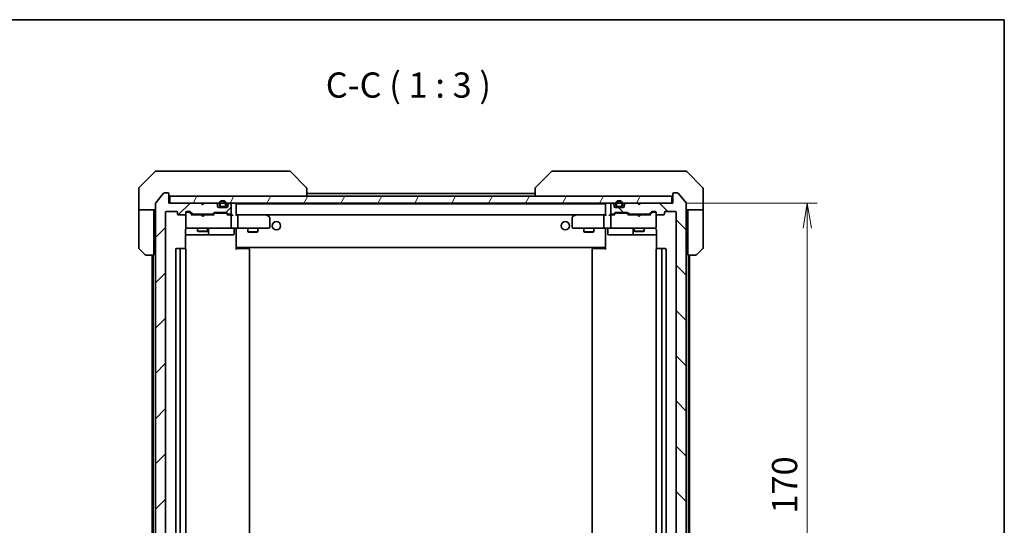
# Model space of a CAD drawing. Units: millimetres. Extents: x -1922 to 5242, y 24 to 1429.
# Drawn here: x 923 to 1216, y 717 to 867 of the extents above; entities that cross this region are included whole.
import ezdxf

# ---------------------------------------------------------------- set-up
doc = ezdxf.new("R2010")
doc.units = ezdxf.units.MM
doc.header["$LTSCALE"] = 3
doc.layers.get('Defpoints').update_dxf_attribs({"lineweight": 25})
for name, color, linetype, lineweight in [('Border (ISO)', 7, 'Continuous', 35), ('Dimension (ISO)', 7, 'Continuous', 18), ('Hatch (ISO)', 1, 'Continuous', 18), ('Symbol (ISO)', 7, 'Continuous', 18), ('Visible (ISO)', 7, 'Continuous', 35)]:
    doc.layers.add(name, color=color, linetype=linetype, lineweight=lineweight)
doc.styles.add('Note Text (TK)', font='MS PGothic.ttf')
doc.dimstyles.new('Default - Method 1b (TK)', dxfattribs={"dimscale": 3, "dimtxt": 2.5, "dimasz": 2.5, "dimexe": 1, "dimexo": 1.5, "dimgap": 1, "dimtad": 1, "dimrnd": 1e-08, "dimdsep": 46, "dimtxsty": 'Note Text (TK)', "dimblk": 'OPEN', "dimcen": 0.09, "dimdle": 5, "dimclrd": 100, "dimclre": 100, "dimclrt": 7, "dimadec": 1, "dimazin": 1, "dimtfac": 1, "dimtmove": 0, "dimatfit": 3, "dimldrblk": 'OPEN', "dimfxl": 1, "dimtolj": 1, "dimlwd": -1, "dimlwe": -1, "dimarcsym": 0})
pattern_1 = [(135.0002, (0, 0), (-6.73517, -6.73522), [])]
pattern_2 = [(60, (0, 0), (-8.24889, 4.7625), [])]
pattern_3 = [(120.0002, (0, 0), (-8.24888, -4.762525), [])]

# ---------------------------------------------------------------- blocks, each defined once
blk = doc.blocks.new('Borders tk図枠')
at = {"layer": 'Border (ISO)'}
for p, q in [((14.5, 289), (405.5, 289)), ((405.5, 289), (405.5, 8))]:
    blk.add_line(p, q, dxfattribs=at)
blk = doc.blocks.new('_Open')
at = {"color": 0, "linetype": 'ByBlock', "lineweight": -2}
for p, q in [((-1, 0.167), (0, 0)), ((-1, -0.167), (0, 0)), ((0, 0), (-1, 0))]:
    blk.add_line(p, q, dxfattribs=at)
blk = doc.blocks.new('*D11')
at = {"layer": 'Defpoints', "color": 0}
for p in [(1117.53, 812.46), (1117.53, 642.46), (1157.84, 642.46)]:
    blk.add_point(p, dxfattribs=at)
at = {"layer": 'Dimension (ISO)', "color": 100}
for p, q in [((1122.03, 812.46), (1160.84, 812.46)), ((1157.84, 804.96), (1157.84, 649.96)), ((1122.03, 642.46), (1160.84, 642.46))]:
    blk.add_line(p, q, dxfattribs=at)
at = {"layer": 'Dimension (ISO)', "color": 100, "xscale": 7.5, "yscale": 7.5, "zscale": 7.5}
for p, rotation in [((1157.84, 812.46), 90), ((1157.84, 642.46), 270)]:
    blk.add_blockref('_Open', p, dxfattribs=dict(at, rotation=rotation))
at = {"layer": 'Dimension (ISO)', "color": 7, "insert": (1151.09, 720.05), "char_height": 7.5, "attachment_point": 4, "rotation": 90, "style": 'Note Text (TK)'}
blk.add_mtext('\\A1;170', dxfattribs=at)

msp = doc.modelspace()

# ---------------------------------------------------------------- hatches: boundary and pattern name
at = {"layer": 'Hatch (ISO)'}
h = msp.add_hatch(dxfattribs=at)
h.set_pattern_fill('ANSI31', color=256, scale=76.2, style=0)
h.set_pattern_definition([(45, (0, 0), (-6.73519, 6.73519), [])])
edge = h.paths.add_edge_path()
edge.add_ellipse((967.5282, 815.1629), major_axis=(0, 0.3), ratio=1, start_angle=270, end_angle=360)
edge.add_line((967.5282, 815.4629), (966.4688, 815.4629))
edge.add_ellipse((966.4688, 815.1629), major_axis=(-0.3, 0), ratio=1, start_angle=270, end_angle=320.194429)
edge.add_line((966.2383, 815.3549), (963.8978, 812.5463))
edge.add_ellipse((964.1282, 812.3543), major_axis=(-0.1921, -0.2305), ratio=1, start_angle=270, end_angle=309.805571)
edge.add_line((963.8282, 812.3543), (963.8282, 642.5715))
edge.add_ellipse((964.1282, 642.5715), major_axis=(0, -0.3), ratio=1, start_angle=270, end_angle=309.805571)
edge.add_line((963.8978, 642.3794), (966.2383, 639.5708))
edge.add_ellipse((966.4688, 639.7629), major_axis=(0.1921, -0.2305), ratio=1, start_angle=270, end_angle=320.194429)
edge.add_line((966.4688, 639.4629), (967.5282, 639.4629))
edge.add_ellipse((967.5282, 639.7629), major_axis=(0.3, 0), ratio=1, start_angle=270, end_angle=360)
edge.add_line((967.8282, 639.7629), (967.8282, 642.4629))
edge.add_line((967.8282, 642.4629), (977.3282, 642.4629))
edge.add_line((977.3282, 642.4629), (977.8282, 642.9629))
edge.add_line((977.8282, 642.9629), (978.3282, 642.4629))
edge.add_line((978.3282, 642.4629), (981.704, 642.4629))
edge.add_ellipse((981.704, 642.7629), major_axis=(0.3, 0), ratio=1, start_angle=270, end_angle=315)
edge.add_line((981.9161, 642.5508), (982.2404, 642.875))
edge.add_ellipse((982.0282, 643.0872), major_axis=(0.2121, 0.2121), ratio=1, start_angle=270, end_angle=315)
edge.add_line((982.3282, 643.0872), (982.3282, 643.4629))
edge.add_ellipse((982.6282, 643.4629), major_axis=(0, 0.3), ratio=1, start_angle=0, end_angle=90, ccw=False)
edge.add_line((982.6282, 643.7629), (985.0282, 643.7629))
edge.add_ellipse((985.0282, 643.4629), major_axis=(0.3, 0), ratio=1, start_angle=0, end_angle=90, ccw=False)
edge.add_line((985.3282, 643.4629), (985.3282, 643.0872))
edge.add_ellipse((985.6282, 643.0872), major_axis=(0, -0.3), ratio=1, start_angle=270, end_angle=315)
edge.add_line((985.4161, 642.875), (985.7404, 642.5508))
edge.add_ellipse((985.9525, 642.7629), major_axis=(0.2121, -0.2121), ratio=1, start_angle=270, end_angle=315)
edge.add_line((985.9525, 642.4629), (986.0282, 642.4629))
edge.add_ellipse((986.0282, 642.7629), major_axis=(0.3, 0), ratio=1, start_angle=270, end_angle=360)
edge.add_line((986.3282, 642.7629), (986.3282, 645.4629))
edge.add_ellipse((986.0282, 645.4629), major_axis=(0, 0.3), ratio=1, start_angle=270, end_angle=360)
edge.add_line((986.0282, 645.7629), (985.6525, 645.7629))
edge.add_ellipse((985.6525, 645.4629), major_axis=(-0.3, 0), ratio=1, start_angle=270, end_angle=315)
edge.add_line((985.4404, 645.675), (985.1161, 645.3508))
edge.add_ellipse((984.904, 645.5629), major_axis=(-0.2121, -0.2121), ratio=1, start_angle=45, end_angle=90, ccw=False)
edge.add_line((984.904, 645.2629), (981.4025, 645.2629))
edge.add_ellipse((981.4025, 645.5629), major_axis=(-0.3, 0), ratio=1, start_angle=45, end_angle=90, ccw=False)
edge.add_line((981.1904, 645.3508), (980.8661, 645.675))
edge.add_ellipse((980.654, 645.4629), major_axis=(-0.2121, 0.2121), ratio=1, start_angle=270, end_angle=315)
edge.add_line((980.654, 645.7629), (975.0025, 645.7629))
edge.add_ellipse((975.0025, 645.4629), major_axis=(-0.3, 0), ratio=1, start_angle=270, end_angle=315)
edge.add_line((974.7904, 645.675), (974.1661, 645.0508))
edge.add_ellipse((973.954, 645.2629), major_axis=(-0.2121, -0.2121), ratio=1, start_angle=45, end_angle=90, ccw=False)
edge.add_line((973.954, 644.9629), (973.1282, 644.9629))
edge.add_ellipse((973.1282, 645.2629), major_axis=(-0.3, 0), ratio=1, start_angle=0, end_angle=90, ccw=False)
edge.add_line((972.8282, 645.2629), (972.8282, 645.6629))
edge.add_ellipse((972.5282, 645.6629), major_axis=(0, 0.3), ratio=1, start_angle=270, end_angle=360)
edge.add_line((972.5282, 645.9629), (970.6282, 645.9629))
edge.add_ellipse((970.6282, 645.6629), major_axis=(-0.3, 0), ratio=1, start_angle=270, end_angle=360)
edge.add_line((970.3282, 645.6629), (970.3282, 645.2629))
edge.add_ellipse((970.0282, 645.2629), major_axis=(0, -0.3), ratio=1, start_angle=0, end_angle=90, ccw=False)
edge.add_line((970.0282, 644.9629), (967.1282, 644.9629))
edge.add_ellipse((967.1282, 645.2629), major_axis=(-0.3, 0), ratio=1, start_angle=0, end_angle=90, ccw=False)
edge.add_line((966.8282, 645.2629), (966.8282, 809.6629))
edge.add_ellipse((967.1282, 809.6629), major_axis=(0, 0.3), ratio=1, start_angle=0, end_angle=90, ccw=False)
edge.add_line((967.1282, 809.9629), (970.0282, 809.9629))
edge.add_ellipse((970.0282, 809.6629), major_axis=(0.3, 0), ratio=1, start_angle=0, end_angle=90, ccw=False)
edge.add_line((970.3282, 809.6629), (970.3282, 809.2629))
edge.add_ellipse((970.6282, 809.2629), major_axis=(0, -0.3), ratio=1, start_angle=270, end_angle=360)
edge.add_line((970.6282, 808.9629), (972.5282, 808.9629))
edge.add_ellipse((972.5282, 809.2629), major_axis=(0.3, 0), ratio=1, start_angle=270, end_angle=360)
edge.add_line((972.8282, 809.2629), (972.8282, 809.6629))
edge.add_ellipse((973.1282, 809.6629), major_axis=(0, 0.3), ratio=1, start_angle=0, end_angle=90, ccw=False)
edge.add_line((973.1282, 809.9629), (973.954, 809.9629))
edge.add_ellipse((973.954, 809.6629), major_axis=(0.3, 0), ratio=1, start_angle=45, end_angle=90, ccw=False)
edge.add_line((974.1661, 809.875), (974.7904, 809.2508))
edge.add_ellipse((975.0025, 809.4629), major_axis=(0.2121, -0.2121), ratio=1, start_angle=270, end_angle=315)
edge.add_line((975.0025, 809.1629), (980.654, 809.1629))
edge.add_ellipse((980.654, 809.4629), major_axis=(0.3, 0), ratio=1, start_angle=270, end_angle=315)
edge.add_line((980.8661, 809.2508), (981.1904, 809.575))
edge.add_ellipse((981.4025, 809.3629), major_axis=(0.2121, 0.2121), ratio=1, start_angle=45, end_angle=90, ccw=False)
edge.add_line((981.4025, 809.6629), (984.904, 809.6629))
edge.add_ellipse((984.904, 809.3629), major_axis=(0.3, 0), ratio=1, start_angle=45, end_angle=90, ccw=False)
edge.add_line((985.1161, 809.575), (985.4404, 809.2508))
edge.add_ellipse((985.6525, 809.4629), major_axis=(0.2121, -0.2121), ratio=1, start_angle=270, end_angle=315)
edge.add_line((985.6525, 809.1629), (986.0282, 809.1629))
edge.add_ellipse((986.0282, 809.4629), major_axis=(0.3, 0), ratio=1, start_angle=270, end_angle=360)
edge.add_line((986.3282, 809.4629), (986.3282, 812.1629))
edge.add_ellipse((986.0282, 812.1629), major_axis=(0, 0.3), ratio=1, start_angle=270, end_angle=360)
edge.add_line((986.0282, 812.4629), (985.9525, 812.4629))
edge.add_ellipse((985.9525, 812.1629), major_axis=(-0.3, 0), ratio=1, start_angle=270, end_angle=315)
edge.add_line((985.7404, 812.375), (985.4161, 812.0508))
edge.add_ellipse((985.6282, 811.8386), major_axis=(-0.2121, -0.2121), ratio=1, start_angle=270, end_angle=315)
edge.add_line((985.3282, 811.8386), (985.3282, 811.4629))
edge.add_ellipse((985.0282, 811.4629), major_axis=(0, -0.3), ratio=1, start_angle=0, end_angle=90, ccw=False)
edge.add_line((985.0282, 811.1629), (982.6282, 811.1629))
edge.add_ellipse((982.6282, 811.4629), major_axis=(-0.3, 0), ratio=1, start_angle=0, end_angle=90, ccw=False)
edge.add_line((982.3282, 811.4629), (982.3282, 811.8386))
edge.add_ellipse((982.0282, 811.8386), major_axis=(0, 0.3), ratio=1, start_angle=270, end_angle=315)
edge.add_line((982.2404, 812.0508), (981.9161, 812.375))
edge.add_ellipse((981.704, 812.1629), major_axis=(-0.2121, 0.2121), ratio=1, start_angle=270, end_angle=315)
edge.add_line((981.704, 812.4629), (978.3282, 812.4629))
edge.add_line((978.3282, 812.4629), (977.8282, 811.9629))
edge.add_line((977.8282, 811.9629), (977.3282, 812.4629))
edge.add_line((977.3282, 812.4629), (967.8282, 812.4629))
edge.add_line((967.8282, 812.4629), (967.8282, 815.1629))
h = msp.add_hatch(dxfattribs=at)
h.set_pattern_fill('ANSI31', color=256, scale=76.2, angle=90.00021, style=0)
h.set_pattern_definition(pattern_1)
edge = h.paths.add_edge_path()
edge.add_ellipse((1118.1282, 815.1629), major_axis=(-0.3, 0), ratio=1, start_angle=270, end_angle=360)
edge.add_line((1117.8282, 815.1629), (1117.8282, 812.4629))
edge.add_line((1117.8282, 812.4629), (1108.3282, 812.4629))
edge.add_line((1108.3282, 812.4629), (1107.8282, 811.9629))
edge.add_line((1107.8282, 811.9629), (1107.3282, 812.4629))
edge.add_line((1107.3282, 812.4629), (1103.9525, 812.4629))
edge.add_ellipse((1103.9525, 812.1629), major_axis=(-0.3, 0), ratio=1, start_angle=270, end_angle=315)
edge.add_line((1103.7404, 812.375), (1103.4161, 812.0508))
edge.add_ellipse((1103.6282, 811.8386), major_axis=(-0.2121, -0.2121), ratio=1, start_angle=270, end_angle=315)
edge.add_line((1103.3282, 811.8386), (1103.3282, 811.4629))
edge.add_ellipse((1103.0282, 811.4629), major_axis=(0, -0.3), ratio=1, start_angle=0, end_angle=90, ccw=False)
edge.add_line((1103.0282, 811.1629), (1100.6282, 811.1629))
edge.add_ellipse((1100.6282, 811.4629), major_axis=(-0.3, 0), ratio=1, start_angle=0, end_angle=90, ccw=False)
edge.add_line((1100.3282, 811.4629), (1100.3282, 811.8386))
edge.add_ellipse((1100.0282, 811.8386), major_axis=(0, 0.3), ratio=1, start_angle=270, end_angle=315)
edge.add_line((1100.2404, 812.0508), (1099.9161, 812.375))
edge.add_ellipse((1099.704, 812.1629), major_axis=(-0.2121, 0.2121), ratio=1, start_angle=270, end_angle=315)
edge.add_line((1099.704, 812.4629), (1099.6282, 812.4629))
edge.add_ellipse((1099.6282, 812.1629), major_axis=(-0.3, 0), ratio=1, start_angle=270, end_angle=360)
edge.add_line((1099.3282, 812.1629), (1099.3282, 809.4629))
edge.add_ellipse((1099.6282, 809.4629), major_axis=(0, -0.3), ratio=1, start_angle=270, end_angle=360)
edge.add_line((1099.6282, 809.1629), (1100.004, 809.1629))
edge.add_ellipse((1100.004, 809.4629), major_axis=(0.3, 0), ratio=1, start_angle=270, end_angle=315)
edge.add_line((1100.2161, 809.2508), (1100.5404, 809.575))
edge.add_ellipse((1100.7525, 809.3629), major_axis=(0.2121, 0.2121), ratio=1, start_angle=45, end_angle=90, ccw=False)
edge.add_line((1100.7525, 809.6629), (1104.254, 809.6629))
edge.add_ellipse((1104.254, 809.3629), major_axis=(0.3, 0), ratio=1, start_angle=45, end_angle=90, ccw=False)
edge.add_line((1104.4661, 809.575), (1104.7904, 809.2508))
edge.add_ellipse((1105.0025, 809.4629), major_axis=(0.2121, -0.2121), ratio=1, start_angle=270, end_angle=315)
edge.add_line((1105.0025, 809.1629), (1110.654, 809.1629))
edge.add_ellipse((1110.654, 809.4629), major_axis=(0.3, 0), ratio=1, start_angle=270, end_angle=315)
edge.add_line((1110.8661, 809.2508), (1111.4904, 809.875))
edge.add_ellipse((1111.7025, 809.6629), major_axis=(0.2121, 0.2121), ratio=1, start_angle=45, end_angle=90, ccw=False)
edge.add_line((1111.7025, 809.9629), (1112.5282, 809.9629))
edge.add_ellipse((1112.5282, 809.6629), major_axis=(0.3, 0), ratio=1, start_angle=0, end_angle=90, ccw=False)
edge.add_line((1112.8282, 809.6629), (1112.8282, 809.2629))
edge.add_ellipse((1113.1282, 809.2629), major_axis=(0, -0.3), ratio=1, start_angle=270, end_angle=360)
edge.add_line((1113.1282, 808.9629), (1115.0282, 808.9629))
edge.add_ellipse((1115.0282, 809.2629), major_axis=(0.3, 0), ratio=1, start_angle=270, end_angle=360)
edge.add_line((1115.3282, 809.2629), (1115.3282, 809.6629))
edge.add_ellipse((1115.6282, 809.6629), major_axis=(0, 0.3), ratio=1, start_angle=0, end_angle=90, ccw=False)
edge.add_line((1115.6282, 809.9629), (1118.5282, 809.9629))
edge.add_ellipse((1118.5282, 809.6629), major_axis=(0.3, 0), ratio=1, start_angle=0, end_angle=90, ccw=False)
edge.add_line((1118.8282, 809.6629), (1118.8282, 645.2629))
edge.add_ellipse((1118.5282, 645.2629), major_axis=(0, -0.3), ratio=1, start_angle=0, end_angle=90, ccw=False)
edge.add_line((1118.5282, 644.9629), (1115.6282, 644.9629))
edge.add_ellipse((1115.6282, 645.2629), major_axis=(-0.3, 0), ratio=1, start_angle=0, end_angle=90, ccw=False)
edge.add_line((1115.3282, 645.2629), (1115.3282, 645.6629))
edge.add_ellipse((1115.0282, 645.6629), major_axis=(0, 0.3), ratio=1, start_angle=270, end_angle=360)
edge.add_line((1115.0282, 645.9629), (1113.1282, 645.9629))
edge.add_ellipse((1113.1282, 645.6629), major_axis=(-0.3, 0), ratio=1, start_angle=270, end_angle=360)
edge.add_line((1112.8282, 645.6629), (1112.8282, 645.2629))
edge.add_ellipse((1112.5282, 645.2629), major_axis=(0, -0.3), ratio=1, start_angle=0, end_angle=90, ccw=False)
edge.add_line((1112.5282, 644.9629), (1111.7025, 644.9629))
edge.add_ellipse((1111.7025, 645.2629), major_axis=(-0.3, 0), ratio=1, start_angle=45, end_angle=90, ccw=False)
edge.add_line((1111.4904, 645.0508), (1110.8661, 645.675))
edge.add_ellipse((1110.654, 645.4629), major_axis=(-0.2121, 0.2121), ratio=1, start_angle=270, end_angle=315)
edge.add_line((1110.654, 645.7629), (1105.0025, 645.7629))
edge.add_ellipse((1105.0025, 645.4629), major_axis=(-0.3, 0), ratio=1, start_angle=270, end_angle=315)
edge.add_line((1104.7904, 645.675), (1104.4661, 645.3508))
edge.add_ellipse((1104.254, 645.5629), major_axis=(-0.2121, -0.2121), ratio=1, start_angle=45, end_angle=90, ccw=False)
edge.add_line((1104.254, 645.2629), (1100.7525, 645.2629))
edge.add_ellipse((1100.7525, 645.5629), major_axis=(-0.3, 0), ratio=1, start_angle=45, end_angle=90, ccw=False)
edge.add_line((1100.5404, 645.3508), (1100.2161, 645.675))
edge.add_ellipse((1100.004, 645.4629), major_axis=(-0.2121, 0.2121), ratio=1, start_angle=270, end_angle=315)
edge.add_line((1100.004, 645.7629), (1099.6282, 645.7629))
edge.add_ellipse((1099.6282, 645.4629), major_axis=(-0.3, 0), ratio=1, start_angle=270, end_angle=360)
edge.add_line((1099.3282, 645.4629), (1099.3282, 642.7629))
edge.add_ellipse((1099.6282, 642.7629), major_axis=(0, -0.3), ratio=1, start_angle=270, end_angle=360)
edge.add_line((1099.6282, 642.4629), (1099.704, 642.4629))
edge.add_ellipse((1099.704, 642.7629), major_axis=(0.3, 0), ratio=1, start_angle=270, end_angle=315)
edge.add_line((1099.9161, 642.5508), (1100.2404, 642.875))
edge.add_ellipse((1100.0282, 643.0872), major_axis=(0.2121, 0.2121), ratio=1, start_angle=270, end_angle=315)
edge.add_line((1100.3282, 643.0872), (1100.3282, 643.4629))
edge.add_ellipse((1100.6282, 643.4629), major_axis=(0, 0.3), ratio=1, start_angle=0, end_angle=90, ccw=False)
edge.add_line((1100.6282, 643.7629), (1103.0282, 643.7629))
edge.add_ellipse((1103.0282, 643.4629), major_axis=(0.3, 0), ratio=1, start_angle=0, end_angle=90, ccw=False)
edge.add_line((1103.3282, 643.4629), (1103.3282, 643.0872))
edge.add_ellipse((1103.6282, 643.0872), major_axis=(0, -0.3), ratio=1, start_angle=270, end_angle=315)
edge.add_line((1103.4161, 642.875), (1103.7404, 642.5508))
edge.add_ellipse((1103.9525, 642.7629), major_axis=(0.2121, -0.2121), ratio=1, start_angle=270, end_angle=315)
edge.add_line((1103.9525, 642.4629), (1107.3282, 642.4629))
edge.add_line((1107.3282, 642.4629), (1107.8282, 642.9629))
edge.add_line((1107.8282, 642.9629), (1108.3282, 642.4629))
edge.add_line((1108.3282, 642.4629), (1117.8282, 642.4629))
edge.add_line((1117.8282, 642.4629), (1117.8282, 639.7629))
edge.add_ellipse((1118.1282, 639.7629), major_axis=(0, -0.3), ratio=1, start_angle=270, end_angle=360)
edge.add_line((1118.1282, 639.4629), (1119.1877, 639.4629))
edge.add_ellipse((1119.1877, 639.7629), major_axis=(0.3, 0), ratio=1, start_angle=270, end_angle=320.194429)
edge.add_line((1119.4182, 639.5708), (1121.7587, 642.3794))
edge.add_ellipse((1121.5282, 642.5715), major_axis=(0.1921, 0.2305), ratio=1, start_angle=270, end_angle=309.805571)
edge.add_line((1121.8282, 642.5715), (1121.8282, 812.3543))
edge.add_ellipse((1121.5282, 812.3543), major_axis=(0, 0.3), ratio=1, start_angle=270, end_angle=309.805571)
edge.add_line((1121.7587, 812.5463), (1119.4182, 815.3549))
edge.add_ellipse((1119.1877, 815.1629), major_axis=(-0.1921, 0.2305), ratio=1, start_angle=270, end_angle=320.194429)
edge.add_line((1119.1877, 815.4629), (1118.1282, 815.4629))
h = msp.add_hatch(dxfattribs=at)
h.set_pattern_fill('ANSI31', color=256, scale=76.2, angle=14.999978, style=0)
h.set_pattern_definition(pattern_2)
h.paths.add_polyline_path([(968.1282, 814.4629), (968.1282, 812.4629), (1117.5282, 812.4629), (1117.5282, 814.4629)])
h = msp.add_hatch(dxfattribs=at)
h.set_pattern_fill('ANSI31', color=256, scale=76.2, angle=90.00021, style=0)
h.set_pattern_definition(pattern_1)
edge = h.paths.add_edge_path()
edge.add_line((982.8282, 812.1829), (982.8282, 811.6829))
edge.add_ellipse((983.3282, 811.6829), major_axis=(0, -0.5), ratio=1, start_angle=270, end_angle=360)
edge.add_line((983.3282, 811.1829), (984.3282, 811.1829))
edge.add_ellipse((984.3282, 811.6829), major_axis=(0.5, 0), ratio=1, start_angle=270, end_angle=360)
edge.add_line((984.8282, 811.6829), (984.8282, 812.1829))
edge.add_ellipse((983.8282, 812.1829), major_axis=(0, 1), ratio=1, start_angle=270, end_angle=450)
edge = h.paths.add_edge_path(flags=0)
edge.add_line((984.6282, 812.1829), (984.6282, 811.6829))
edge.add_ellipse((984.3282, 811.6829), major_axis=(0, -0.3), ratio=1, start_angle=0, end_angle=90, ccw=False)
edge.add_line((984.3282, 811.3829), (983.3282, 811.3829))
edge.add_ellipse((983.3282, 811.6829), major_axis=(-0.3, 0), ratio=1, start_angle=0, end_angle=90, ccw=False)
edge.add_line((983.0282, 811.6829), (983.0282, 812.1829))
edge.add_ellipse((983.8282, 812.1829), major_axis=(0, 0.8), ratio=1, start_angle=270, end_angle=450, ccw=False)
h = msp.add_hatch(dxfattribs=at)
h.set_pattern_fill('ANSI31', color=256, scale=76.2, angle=75.000175, style=0)
h.set_pattern_definition(pattern_3)
edge = h.paths.add_edge_path()
edge.add_line((983.3282, 811.3829), (984.3282, 811.3829))
edge.add_ellipse((984.3282, 811.6829), major_axis=(0.3, 0), ratio=1, start_angle=270, end_angle=360)
edge.add_line((984.6282, 811.6829), (984.6282, 812.1829))
edge.add_ellipse((983.8282, 812.1829), major_axis=(0, 0.8), ratio=1, start_angle=270, end_angle=450)
edge.add_line((983.0282, 812.1829), (983.0282, 811.6829))
edge.add_ellipse((983.3282, 811.6829), major_axis=(0, -0.3), ratio=1, start_angle=270, end_angle=360)
h = msp.add_hatch(dxfattribs=at)
h.set_pattern_fill('ANSI31', color=256, scale=76.2, angle=90.00021, style=0)
h.set_pattern_definition(pattern_1)
edge = h.paths.add_edge_path()
edge.add_line((1102.8282, 811.6829), (1102.8282, 812.1829))
edge.add_ellipse((1101.8282, 812.1829), major_axis=(0, 1), ratio=1, start_angle=270, end_angle=450)
edge.add_line((1100.8282, 812.1829), (1100.8282, 811.6829))
edge.add_ellipse((1101.3282, 811.6829), major_axis=(0, -0.5), ratio=1, start_angle=270, end_angle=360)
edge.add_line((1101.3282, 811.1829), (1102.3282, 811.1829))
edge.add_ellipse((1102.3282, 811.6829), major_axis=(0.5, 0), ratio=1, start_angle=270, end_angle=360)
edge = h.paths.add_edge_path(flags=0)
edge.add_line((1101.0282, 811.6829), (1101.0282, 812.1829))
edge.add_ellipse((1101.8282, 812.1829), major_axis=(0, 0.8), ratio=1, start_angle=270, end_angle=450, ccw=False)
edge.add_line((1102.6282, 812.1829), (1102.6282, 811.6829))
edge.add_ellipse((1102.3282, 811.6829), major_axis=(0, -0.3), ratio=1, start_angle=0, end_angle=90, ccw=False)
edge.add_line((1102.3282, 811.3829), (1101.3282, 811.3829))
edge.add_ellipse((1101.3282, 811.6829), major_axis=(-0.3, 0), ratio=1, start_angle=0, end_angle=90, ccw=False)
h = msp.add_hatch(dxfattribs=at)
h.set_pattern_fill('ANSI31', color=256, scale=76.2, angle=75.000175, style=0)
h.set_pattern_definition(pattern_3)
edge = h.paths.add_edge_path()
edge.add_line((1101.3282, 811.3829), (1102.3282, 811.3829))
edge.add_ellipse((1102.3282, 811.6829), major_axis=(0.3, 0), ratio=1, start_angle=270, end_angle=360)
edge.add_line((1102.6282, 811.6829), (1102.6282, 812.1829))
edge.add_ellipse((1101.8282, 812.1829), major_axis=(0, 0.8), ratio=1, start_angle=270, end_angle=450)
edge.add_line((1101.0282, 812.1829), (1101.0282, 811.6829))
edge.add_ellipse((1101.3282, 811.6829), major_axis=(0, -0.3), ratio=1, start_angle=270, end_angle=360)
h = msp.add_hatch(dxfattribs=at)
h.set_pattern_fill('ANSI31', color=256, scale=76.2, angle=14.999978, style=0)
h.set_pattern_definition(pattern_2)
h.paths.add_polyline_path([(984.2782, 811.1629), (984.2782, 811.1829), (983.3782, 811.1829), (983.3782, 811.1629)])
h = msp.add_hatch(dxfattribs=at)
h.set_pattern_fill('ANSI31', color=256, scale=76.2, angle=14.999978, style=0)
h.set_pattern_definition(pattern_2)
h.paths.add_polyline_path([(1101.3782, 811.1829), (1101.3782, 811.1629), (1102.2782, 811.1629), (1102.2782, 811.1829)])

# ---------------------------------------------------------------- linework, layer by layer
at = {"layer": 'Visible (ISO)'}
for p, q in [((963.6818, 821.8164), (958.9747, 817.1093)), ((964.0353, 821.9629), (966.8282, 821.9629)), ((968.1653, 821.9629), (966.8282, 821.9629)), ((969.6334, 821.9629), (968.1653, 821.9629)), ((1002.6455, 821.9629), (969.6334, 821.9629)), ((1003.6211, 821.9629), (1002.6455, 821.9629)), ((1003.9747, 821.8164), (1008.6818, 817.1093)), ((1081.6818, 821.8164), (1076.9747, 817.1093)), ((1083.011, 821.9629), (1082.0353, 821.9629)), ((1116.0231, 821.9629), (1083.011, 821.9629)), ((1117.4911, 821.9629), (1116.0231, 821.9629)), ((1118.8282, 821.9629), (1117.4911, 821.9629)), ((1118.8282, 821.9629), (1121.6211, 821.9629)), ((1126.6818, 817.1093), (1121.9747, 821.8164)), ((958.8282, 814.4629), (958.8282, 816.7558)), ((966.2383, 815.3549), (963.8978, 812.5463)), ((967.5282, 815.4629), (966.4688, 815.4629)), ((967.8282, 812.4629), (967.8282, 815.1629)), ((1008.8282, 816.7557), (1008.8282, 816.7558)), ((1008.8282, 814.4629), (1008.8282, 816.7557)), ((1076.8282, 815.2629), (1008.8282, 815.2629)), ((1076.8282, 816.7558), (1076.8282, 816.7557)), ((1076.8282, 816.7557), (1076.8282, 814.4629)), ((1117.8282, 815.1629), (1117.8282, 812.4629)), ((1119.1877, 815.4629), (1118.1282, 815.4629)), ((1121.7587, 812.5463), (1119.4182, 815.3549)), ((1126.8282, 814.4629), (1126.8282, 816.7558)), ((958.8282, 810.4629), (958.8282, 814.4629)), ((963.8282, 812.3543), (963.8282, 642.5715)), ((977.3282, 812.4629), (967.8282, 812.4629)), ((968.1282, 814.4629), (968.1282, 812.4629)), ((1117.5282, 814.4629), (968.1282, 814.4629)), ((968.1282, 812.4629), (1117.5282, 812.4629)), ((977.8282, 811.9629), (977.3282, 812.4629)), ((977.502, 812.375), (977.4142, 812.4629)), ((977.502, 812.375), (977.8712, 812.0059)), ((978.3282, 812.4629), (977.8282, 811.9629)), ((981.704, 812.4629), (978.3282, 812.4629)), ((982.2404, 812.0508), (981.9161, 812.375)), ((982.8282, 812.1829), (982.8282, 811.6829)), ((983.0282, 811.6829), (983.0282, 812.1829)), ((983.0282, 812.1829), (983.0282, 811.6829)), ((984.6282, 812.1829), (984.6282, 811.6829)), ((984.6282, 811.6829), (984.6282, 812.1829)), ((984.8282, 811.6829), (984.8282, 812.1829)), ((985.7404, 812.375), (985.4161, 812.0508)), ((986.0282, 812.4629), (985.9525, 812.4629)), ((986.3282, 809.4629), (986.3282, 812.1629)), ((987.8282, 812.1629), (987.8282, 812.2629)), ((1097.8282, 812.2629), (987.8282, 812.2629)), ((987.8282, 808.875), (987.8282, 812.1629)), ((1097.8282, 812.2629), (1097.8282, 812.1629)), ((1097.8282, 812.1629), (1097.8282, 808.875)), ((1099.3282, 812.1629), (1099.3282, 809.4629)), ((1099.704, 812.4629), (1099.6282, 812.4629)), ((1100.2404, 812.0508), (1099.9161, 812.375)), ((1100.8282, 812.1829), (1100.8282, 811.6829)), ((1101.0282, 811.6829), (1101.0282, 812.1829)), ((1101.0282, 812.1829), (1101.0282, 811.6829)), ((1102.6282, 812.1829), (1102.6282, 811.6829)), ((1102.6282, 811.6829), (1102.6282, 812.1829)), ((1102.8282, 811.6829), (1102.8282, 812.1829)), ((1103.7404, 812.375), (1103.4161, 812.0508)), ((1107.3282, 812.4629), (1103.9525, 812.4629)), ((1107.8282, 811.9629), (1107.3282, 812.4629)), ((1108.3282, 812.4629), (1107.8282, 811.9629)), ((1117.8282, 812.4629), (1108.3282, 812.4629)), ((1117.5282, 812.4629), (1117.5282, 814.4629)), ((1121.8282, 642.5715), (1121.8282, 812.3543)), ((1126.8282, 810.4629), (1126.8282, 814.4629)), ((963.8282, 810.4629), (958.8282, 810.4629)), ((958.8282, 810.4629), (958.8282, 809.4629)), ((958.8282, 809.4629), (958.8282, 799.17)), ((963.3282, 809.4629), (963.3282, 810.4629)), ((963.3282, 796.9629), (963.3282, 809.4629)), ((966.8282, 645.2629), (966.8282, 809.6629)), ((967.1282, 809.9629), (970.0282, 809.9629)), ((970.3282, 809.6629), (970.3282, 809.2629)), ((972.8282, 809.2629), (972.8282, 809.6629)), ((972.8282, 809.2629), (972.8282, 805.2629)), ((973.1282, 809.9629), (973.954, 809.9629)), ((973.6174, 809.7629), (973.1282, 809.7629)), ((973.7539, 809.7629), (973.6174, 809.7629)), ((973.9661, 809.675), (974.6782, 808.9629)), ((974.1661, 809.875), (974.7904, 809.2508)), ((975.0025, 809.1629), (980.654, 809.1629)), ((976.3282, 809.1629), (976.3282, 808.9629)), ((979.3282, 809.1629), (979.3282, 808.9629)), ((980.8661, 809.2508), (981.1904, 809.575)), ((980.9782, 808.9629), (981.3904, 809.375)), ((981.4025, 809.6629), (984.904, 809.6629)), ((981.746, 809.4629), (981.6025, 809.4629)), ((984.5605, 809.4629), (981.746, 809.4629)), ((982.3282, 811.4629), (982.3282, 811.8386)), ((985.0282, 811.1629), (982.6282, 811.1629)), ((984.3282, 811.3829), (983.3282, 811.3829)), ((983.3282, 811.3829), (984.3282, 811.3829)), ((983.3282, 811.1829), (984.3282, 811.1829)), ((984.2782, 811.1829), (983.3782, 811.1829)), ((983.3782, 811.1829), (983.3782, 811.1629)), ((983.3782, 811.1629), (984.2782, 811.1629)), ((984.2782, 811.1629), (984.2782, 811.1829)), ((984.7039, 809.4629), (984.5605, 809.4629)), ((984.9161, 809.375), (985.3282, 808.9629)), ((985.1161, 809.575), (985.4404, 809.2508)), ((985.3282, 811.8386), (985.3282, 811.4629)), ((985.6525, 809.1629), (986.0282, 809.1629)), ((1099.6282, 809.1629), (1100.004, 809.1629)), ((1100.2161, 809.2508), (1100.5404, 809.575)), ((1100.3282, 811.4629), (1100.3282, 811.8386)), ((1100.3282, 808.9629), (1100.7404, 809.375)), ((1103.0282, 811.1629), (1100.6282, 811.1629)), ((1100.7525, 809.6629), (1104.254, 809.6629)), ((1101.096, 809.4629), (1100.9525, 809.4629)), ((1103.9105, 809.4629), (1101.096, 809.4629)), ((1102.3282, 811.3829), (1101.3282, 811.3829)), ((1101.3282, 811.3829), (1102.3282, 811.3829)), ((1101.3282, 811.1829), (1102.3282, 811.1829)), ((1101.3782, 811.1829), (1101.3782, 811.1629)), ((1102.2782, 811.1829), (1101.3782, 811.1829)), ((1101.3782, 811.1629), (1102.2782, 811.1629)), ((1102.2782, 811.1629), (1102.2782, 811.1829)), ((1103.3282, 811.8386), (1103.3282, 811.4629)), ((1104.0539, 809.4629), (1103.9105, 809.4629)), ((1104.2661, 809.375), (1104.6782, 808.9629)), ((1104.4661, 809.575), (1104.7904, 809.2508)), ((1105.0025, 809.1629), (1110.654, 809.1629)), ((1106.3282, 809.1629), (1106.3282, 808.9629)), ((1109.3282, 809.1629), (1109.3282, 808.9629)), ((1110.8661, 809.2508), (1111.4904, 809.875)), ((1110.9782, 808.9629), (1111.6904, 809.675)), ((1111.7025, 809.9629), (1112.5282, 809.9629)), ((1112.039, 809.7629), (1111.9025, 809.7629)), ((1112.5282, 809.7629), (1112.039, 809.7629)), ((1112.8282, 809.6629), (1112.8282, 809.2629)), ((1112.8282, 805.2629), (1112.8282, 809.2629)), ((1115.3282, 809.2629), (1115.3282, 809.6629)), ((1115.6282, 809.9629), (1118.5282, 809.9629)), ((1118.8282, 809.6629), (1118.8282, 645.2629)), ((1126.8282, 810.4629), (1121.8282, 810.4629)), ((1122.3282, 810.4629), (1122.3282, 809.4629)), ((1122.3282, 796.9629), (1122.3282, 809.4629)), ((1126.8282, 809.4629), (1126.8282, 810.4629)), ((1126.8282, 809.4629), (1126.8282, 799.17)), ((970.6282, 808.9629), (972.5282, 808.9629)), ((977.4142, 808.9629), (974.5021, 808.9629)), ((977.4742, 808.9029), (977.4142, 808.9629)), ((977.9142, 808.4629), (977.4742, 808.9029)), ((977.9142, 808.4629), (978.3542, 808.9029)), ((978.4142, 808.9629), (978.3542, 808.9029)), ((981.1543, 808.9629), (978.4142, 808.9629)), ((986.0282, 808.9629), (985.1521, 808.9629)), ((986.404, 808.9629), (986.0282, 808.9629)), ((986.3282, 805.2629), (986.3282, 808.6629)), ((988.204, 808.9629), (987.8282, 808.9629)), ((996.7949, 808.9629), (988.204, 808.9629)), ((988.204, 808.9629), (1097.4525, 808.9629)), ((988.3282, 808.6629), (988.3282, 805.2629)), ((996.7648, 808.6629), (996.9205, 808.8185)), ((996.9749, 808.9029), (996.8949, 808.9629)), ((997.7082, 808.3529), (996.9749, 808.9029)), ((997.8282, 805.2629), (997.8282, 808.1129)), ((1087.8282, 808.1129), (1087.8282, 805.2629)), ((1088.6816, 808.9029), (1087.9482, 808.3529)), ((1088.7616, 808.9629), (1088.6816, 808.9029)), ((1088.8916, 808.6629), (1088.736, 808.8185)), ((1097.4525, 808.9629), (1088.8616, 808.9629)), ((1097.3282, 808.6629), (1097.3282, 805.2629)), ((1097.8282, 808.9629), (1097.4525, 808.9629)), ((1099.6282, 808.9629), (1099.2525, 808.9629)), ((1099.3282, 808.6629), (1099.3282, 805.2629)), ((1100.5043, 808.9629), (1099.6282, 808.9629)), ((1107.3282, 808.9629), (1104.5021, 808.9629)), ((1107.3882, 808.9029), (1107.3282, 808.9629)), ((1107.8282, 808.4629), (1107.3882, 808.9029)), ((1107.8282, 808.4629), (1108.2682, 808.9029)), ((1108.3282, 808.9629), (1108.2682, 808.9029)), ((1111.1543, 808.9629), (1108.3282, 808.9629)), ((1113.1282, 808.9629), (1115.0282, 808.9629)), ((972.7384, 798.877), (972.7384, 804.4629)), ((972.8282, 805.2629), (972.8282, 805.2396)), ((973.1282, 804.9629), (974.0137, 804.9629)), ((974.0137, 804.9629), (985.21, 804.9629)), ((976.3282, 804.9629), (976.3282, 804.1129)), ((976.3282, 804.1129), (979.3282, 804.1129)), ((976.635, 803.9595), (976.3282, 804.1129)), ((979.0215, 803.9595), (976.635, 803.9595)), ((979.0215, 803.9595), (979.3282, 804.1129)), ((979.3282, 804.9629), (979.3282, 804.1129)), ((979.6228, 803.2629), (979.6228, 804.6629)), ((985.21, 804.9629), (986.0282, 804.9629)), ((988.204, 804.9629), (986.0282, 804.9629)), ((987.2269, 804.6629), (987.2269, 803.2629)), ((987.8282, 804.9551), (987.8282, 804.7378)), ((987.8282, 799.5629), (987.8282, 804.7378)), ((988.204, 804.9629), (996.7648, 804.9629)), ((991.3282, 804.9629), (991.3282, 803.9129)), ((991.3282, 803.9129), (994.3282, 803.9129)), ((991.635, 803.7595), (991.3282, 803.9129)), ((994.0215, 803.7595), (991.635, 803.7595)), ((994.0215, 803.7595), (994.3282, 803.9129)), ((994.3282, 804.9629), (994.3282, 803.9129)), ((996.7648, 804.9629), (997.5282, 804.9629)), ((1088.1282, 804.9629), (1088.8916, 804.9629)), ((1088.8916, 804.9629), (1097.4525, 804.9629)), ((1091.3282, 804.9629), (1091.3282, 803.9129)), ((1091.3282, 803.9129), (1094.3282, 803.9129)), ((1091.635, 803.7595), (1091.3282, 803.9129)), ((1094.0215, 803.7595), (1091.635, 803.7595)), ((1094.0215, 803.7595), (1094.3282, 803.9129)), ((1094.3282, 804.9629), (1094.3282, 803.9129)), ((1099.6282, 804.9629), (1097.4525, 804.9629)), ((1097.8282, 804.7378), (1097.8282, 804.9551)), ((1097.8282, 804.7378), (1097.8282, 799.5629)), ((1098.4296, 804.6629), (1098.4296, 803.2629)), ((1099.6282, 804.9629), (1100.4465, 804.9629)), ((1100.4465, 804.9629), (1111.6428, 804.9629)), ((1106.0337, 804.6629), (1106.0337, 803.2629)), ((1106.3282, 804.9629), (1106.3282, 804.1129)), ((1106.3282, 804.1129), (1109.3282, 804.1129)), ((1106.635, 803.9595), (1106.3282, 804.1129)), ((1109.0215, 803.9595), (1106.635, 803.9595)), ((1109.0215, 803.9595), (1109.3282, 804.1129)), ((1109.3282, 804.9629), (1109.3282, 804.1129)), ((1111.6428, 804.9629), (1112.5282, 804.9629)), ((1112.8282, 805.2396), (1112.8282, 805.2629)), ((1112.9181, 804.4629), (1112.9181, 798.877)), ((972.7384, 802.9629), (979.1512, 802.9629)), ((979.1512, 802.9629), (979.3228, 802.9629)), ((979.3228, 802.9629), (982.9973, 802.9629)), ((982.9973, 802.9629), (986.9269, 802.9629)), ((1098.7296, 802.9629), (1102.6592, 802.9629)), ((1102.6592, 802.9629), (1106.3337, 802.9629)), ((1106.3337, 802.9629), (1106.5053, 802.9629)), ((1106.5053, 802.9629), (1112.9181, 802.9629)), ((960.6818, 797.1093), (958.9747, 798.8164)), ((969.8282, 798.6629), (969.8282, 656.2629)), ((971.4282, 798.9629), (970.1282, 798.9629)), ((971.1282, 798.6629), (971.1282, 656.2629)), ((971.6211, 798.9629), (971.4282, 798.9629)), ((971.6211, 798.9629), (971.7626, 798.9629)), ((972.4697, 798.9629), (971.7626, 798.9629)), ((972.4697, 798.9629), (972.5282, 798.9629)), ((972.8282, 656.2629), (972.8282, 798.6629)), ((987.8282, 799.3488), (987.8282, 799.5629)), ((987.8282, 799.3488), (987.8282, 798.6629)), ((987.8282, 799.2629), (1097.8282, 799.2629)), ((987.8282, 798.9629), (988.2425, 798.9629)), ((988.0782, 799.2629), (988.0782, 798.9629)), ((990.6211, 798.9629), (988.2425, 798.9629)), ((990.6211, 798.9629), (990.7626, 798.9629)), ((991.4697, 798.9629), (990.7626, 798.9629)), ((991.4697, 798.9629), (991.5282, 798.9629)), ((991.8282, 656.2629), (991.8282, 798.6629)), ((1093.8282, 798.6629), (1093.8282, 656.2629)), ((1094.1282, 798.9629), (1094.1868, 798.9629)), ((1094.8939, 798.9629), (1094.1868, 798.9629)), ((1094.8939, 798.9629), (1095.0353, 798.9629)), ((1097.414, 798.9629), (1095.0353, 798.9629)), ((1097.414, 798.9629), (1097.8282, 798.9629)), ((1097.5782, 798.9629), (1097.5782, 799.2629)), ((1097.8282, 799.5629), (1097.8282, 799.3488)), ((1097.8282, 798.6629), (1097.8282, 799.3488)), ((1112.8282, 798.6629), (1112.8282, 656.2629)), ((1113.1282, 798.9629), (1113.1868, 798.9629)), ((1113.8939, 798.9629), (1113.1868, 798.9629)), ((1113.8939, 798.9629), (1114.0353, 798.9629)), ((1114.2282, 798.9629), (1114.0353, 798.9629)), ((1115.5282, 798.9629), (1114.2282, 798.9629)), ((1114.5282, 656.2629), (1114.5282, 798.6629)), ((1115.8282, 656.2629), (1115.8282, 798.6629)), ((1126.6818, 798.8164), (1124.9747, 797.1093)), ((963.3282, 796.9629), (961.0353, 796.9629)), ((962.8282, 796.9629), (962.8282, 657.9629)), ((963.1282, 796.9629), (963.1282, 657.9629)), ((1124.6211, 796.9629), (1122.3282, 796.9629)), ((1122.5282, 657.9629), (1122.5282, 796.9629)), ((1122.8282, 657.9629), (1122.8282, 796.9629))]:
    msp.add_line(p, q, dxfattribs=at)
for centre in [(999.8282, 805.7129), (1085.8282, 805.7129)]:
    msp.add_circle(centre, 1.25, dxfattribs=at)
for centre, radius, start, end in [((964.0353, 821.4629), 0.5, 90, 135), ((1003.6211, 821.4629), 0.5, 45, 90), ((1082.0353, 821.4629), 0.5, 90, 135), ((1121.6211, 821.4629), 0.5, 45, 90), ((959.3282, 816.7558), 0.5, 135, 180), ((966.4688, 815.1629), 0.3, 90, 140.194429), ((967.5282, 815.1629), 0.3, 0, 90), ((1008.3282, 816.7558), 0.5, 0, 45), ((1077.3282, 816.7558), 0.5, 135, 180), ((1118.1282, 815.1629), 0.3, 90, 180), ((1119.1877, 815.1629), 0.3, 39.805571, 90), ((1126.3282, 816.7558), 0.5, 0, 45), ((964.1282, 812.3543), 0.3, 140.194429, 180), ((968.1282, 814.7629), 0.3, 180, 270), ((977.7142, 812.1629), 0.3, 135, 146.686674), ((981.704, 812.1629), 0.3, 45, 90), ((982.0282, 811.8386), 0.3, 0, 45), ((983.8282, 812.1829), 1, 0, 180), ((983.8282, 812.1829), 0.8, 0, 180), ((983.8282, 812.1829), 0.8, 0, 180), ((985.6282, 811.8386), 0.3, 135, 180), ((985.9525, 812.1629), 0.3, 90, 135), ((986.0282, 812.1629), 0.3, 0, 90), ((987.5282, 812.1629), 0.3, 0, 90), ((1098.1282, 812.1629), 0.3, 90, 180), ((1099.6282, 812.1629), 0.3, 90, 180), ((1099.704, 812.1629), 0.3, 45, 90), ((1100.0282, 811.8386), 0.3, 0, 45), ((1101.8282, 812.1829), 1, 0, 180), ((1101.8282, 812.1829), 0.8, 0, 180), ((1101.8282, 812.1829), 0.8, 0, 180), ((1103.6282, 811.8386), 0.3, 135, 180), ((1103.9525, 812.1629), 0.3, 90, 135), ((1117.5282, 814.7629), 0.3, 270, 0), ((1121.5282, 812.3543), 0.3, 0, 39.805571), ((967.1282, 809.6629), 0.3, 90, 180), ((970.0282, 809.6629), 0.3, 0, 90), ((970.6282, 809.2629), 0.3, 180, 270), ((972.5282, 809.2629), 0.3, 270, 0), ((973.1282, 809.6629), 0.3, 90, 180), ((973.1282, 809.4629), 0.3, 90, 180), ((973.954, 809.6629), 0.3, 45, 90), ((975.0025, 809.4629), 0.3, 225, 270), ((980.654, 809.4629), 0.3, 270, 315), ((981.4025, 809.3629), 0.3, 90, 135), ((982.6282, 811.4629), 0.3, 180, 270), ((983.3282, 811.6829), 0.5, 180, 270), ((983.3282, 811.6829), 0.3, 180, 270), ((983.3282, 811.6829), 0.3, 180, 270), ((984.3282, 811.6829), 0.3, 270, 0), ((984.3282, 811.6829), 0.5, 270, 0), ((984.3282, 811.6829), 0.3, 270, 0), ((984.904, 809.3629), 0.3, 45, 90), ((985.0282, 811.4629), 0.3, 270, 0), ((985.6525, 809.4629), 0.3, 225, 270), ((986.0282, 809.4629), 0.3, 270, 0), ((1099.6282, 809.4629), 0.3, 180, 270), ((1100.004, 809.4629), 0.3, 270, 315), ((1100.6282, 811.4629), 0.3, 180, 270), ((1100.7525, 809.3629), 0.3, 90, 135), ((1101.3282, 811.6829), 0.5, 180, 270), ((1101.3282, 811.6829), 0.3, 180, 270), ((1101.3282, 811.6829), 0.3, 180, 270), ((1102.3282, 811.6829), 0.3, 270, 0), ((1102.3282, 811.6829), 0.5, 270, 0), ((1102.3282, 811.6829), 0.3, 270, 0), ((1103.0282, 811.4629), 0.3, 270, 0), ((1104.254, 809.3629), 0.3, 45, 90), ((1105.0025, 809.4629), 0.3, 225, 270), ((1110.654, 809.4629), 0.3, 270, 315), ((1111.7025, 809.6629), 0.3, 90, 135), ((1112.5282, 809.6629), 0.3, 0, 90), ((1112.5282, 809.4629), 0.3, 0, 90), ((1113.1282, 809.2629), 0.3, 180, 270), ((1115.0282, 809.2629), 0.3, 270, 0), ((1115.6282, 809.6629), 0.3, 90, 180), ((1118.5282, 809.6629), 0.3, 0, 90), ((986.0282, 808.6629), 0.3, 66.562016, 90), ((986.0282, 808.6629), 0.3, 0, 31.244455), ((996.7949, 808.6629), 0.3, 66.562004, 90), ((996.7949, 808.6629), 0.3, 53.130102, 66.562021), ((997.5282, 808.1129), 0.3, 0, 53.130102), ((1088.1282, 808.1129), 0.3, 126.869898, 180), ((1088.8616, 808.6629), 0.3, 113.437984, 126.869898), ((1088.8616, 808.6629), 0.3, 90, 113.437984), ((1099.6282, 808.6629), 0.3, 148.755545, 180), ((1099.6282, 808.6629), 0.3, 90, 113.437996), ((973.1282, 805.2629), 0.3, 180, 270), ((973.1282, 805.2375), 0.3, 180, 284.477512), ((973.3282, 804.4629), 0.5, 90, 104.477512), ((979.3228, 803.2629), 0.3, 270, 0), ((979.9228, 804.6629), 0.3, 90, 180), ((986.0282, 805.2629), 0.3, 270, 0), ((986.9269, 803.2629), 0.3, 270, 0), ((987.5269, 804.6629), 0.3, 90, 180), ((997.5282, 805.2629), 0.3, 270, 0), ((1088.1282, 805.2629), 0.3, 180, 270), ((1098.1296, 804.6629), 0.3, 0, 90), ((1098.7296, 803.2629), 0.3, 180, 270), ((1099.6282, 805.2629), 0.3, 180, 270), ((1105.7337, 804.6629), 0.3, 0, 90), ((1106.3337, 803.2629), 0.3, 180, 270), ((1112.3282, 804.4629), 0.5, 75.522488, 90), ((1112.5282, 805.2375), 0.3, 255.522488, 0), ((1112.5282, 805.2629), 0.3, 270, 0), ((959.3282, 799.17), 0.5, 180, 225), ((970.1282, 798.6629), 0.3, 90, 180), ((971.4282, 798.6629), 0.3, 90, 180), ((972.5282, 798.6629), 0.3, 0, 90), ((991.5282, 798.6629), 0.3, 0, 90), ((1094.1282, 798.6629), 0.3, 90, 180), ((1113.1282, 798.6629), 0.3, 90, 180), ((1114.2282, 798.6629), 0.3, 0, 90), ((1115.5282, 798.6629), 0.3, 0, 90), ((1126.3282, 799.17), 0.5, 315, 0), ((961.0353, 797.4629), 0.5, 225, 270), ((1124.6211, 797.4629), 0.5, 270, 315)]:
    msp.add_arc(centre, radius, start, end, dxfattribs=at)
for centre, major_axis, ratio, start_param, end_param in [((973.7539, 809.4629), (0.3, 0), 0.99985076, 0.78532354, 1.57079633), ((981.6025, 809.1629), (-0.3, 0), 0.99985076, 4.71238898, 5.49786177), ((984.7039, 809.1629), (0.3, 0), 0.99985076, 0.78532354, 1.57079633), ((1100.9525, 809.1629), (-0.3, 0), 0.99985076, 4.71238898, 5.49786177), ((1104.0539, 809.1629), (0.3, 0), 0.99985076, 0.78532354, 1.57079633), ((1111.9025, 809.4629), (-0.3, 0), 0.99985076, 4.71238898, 5.49786177), ((974.399, 808.6629), (-0.1246, -0.2958), 0.40041045, 3.30861727, 3.95211838), ((981.2575, 808.6629), (0.1246, -0.2958), 0.40041045, 2.33106693, 2.97456804), ((985.049, 808.6629), (-0.1246, -0.2958), 0.40041045, 3.30861727, 3.95211838), ((985.996, 808.6629), (0.6487, 0.2044), 0.33843751, 1.23011504, 1.46454615), ((986.0282, 808.6854), (0.2515, 0.483), 0.33843751, 4.88684285, 5.16156968), ((986.404, 808.6629), (0.4243, 0), 0.70710678, 0.78539816, 1.57079633), ((986.704, 808.6629), (0.2772, -0.2772), 0.41421356, 1.17809725, 1.96349541), ((987.5282, 808.6629), (-0.2772, -0.2772), 0.41421356, 1.96349541, 2.74889357), ((988.204, 808.6629), (0, 0.3), 0.41421356, 4.71238898, 6.28318531), ((996.7648, 808.6854), (-0.2411, 0.4823), 0.37002441, 4.52944541, 4.80417225), ((1088.8916, 808.6854), (0.2411, 0.4823), 0.37002441, 1.47901306, 1.75373989), ((1097.4525, 808.6629), (0, -0.3), 0.41421356, 3.14159265, 4.71238898), ((1098.1282, 808.6629), (0.2772, -0.2772), 0.41421356, 3.53429174, 4.3196899), ((1098.9525, 808.6629), (-0.2772, -0.2772), 0.41421356, 4.3196899, 5.10508806), ((1099.2525, 808.6629), (-0.4243, 0), 0.70710678, 4.71238898, 5.49778714), ((1099.6282, 808.6854), (-0.2515, 0.483), 0.33843751, 1.12161563, 1.39634246), ((1099.6605, 808.6629), (-0.6487, 0.2044), 0.33843751, 4.81863915, 5.05307036), ((1100.6075, 808.6629), (0.1246, -0.2958), 0.40041045, 2.33106693, 2.97456804), ((1104.399, 808.6629), (-0.1246, -0.2958), 0.40041045, 3.30861727, 3.95211838), ((1111.2575, 808.6629), (0.1246, -0.2958), 0.40041045, 2.33106693, 2.97456804), ((988.204, 805.2629), (0, 0.3), 0.41421356, 3.14159265, 4.71238898), ((1097.4525, 805.2629), (0, -0.3), 0.41421356, 4.71238898, 6.28318531)]:
    msp.add_ellipse(centre, major_axis=major_axis, ratio=ratio, start_param=start_param, end_param=end_param, dxfattribs=at)
for points, knots in [([(986.1476, 808.9381), (986.1531, 808.9357), (986.1586, 808.9332), (986.1925, 808.9159), (986.2188, 808.8966), (986.2561, 808.8594), (986.2725, 808.8386), (986.2847, 808.8185)], [0.3810312192, 0.3810312192, 0.3810312192, 0.3810312192, 0.382741903, 0.382741903, 0.3917616542, 0.3917616542, 0.3985536381, 0.3985536381, 0.3985536381, 0.3985536381]), ([(996.9142, 808.9381), (996.9153, 808.9354), (996.9163, 808.9325), (996.9213, 808.9158), (996.9241, 808.8943), (996.9242, 808.8573), (996.9229, 808.8377), (996.9205, 808.8185)], [0.250886766, 0.250886766, 0.250886766, 0.250886766, 0.2528779694, 0.2528779694, 0.2619584182, 0.2619584182, 0.268388032, 0.268388032, 0.268388032, 0.268388032]), ([(1088.7422, 808.9381), (1088.7413, 808.9357), (1088.7404, 808.9332), (1088.7351, 808.9159), (1088.7326, 808.8966), (1088.7322, 808.8594), (1088.7334, 808.8386), (1088.736, 808.8185)], [0.3810312192, 0.3810312192, 0.3810312192, 0.3810312192, 0.382741903, 0.382741903, 0.3917616542, 0.3917616542, 0.3985536381, 0.3985536381, 0.3985536381, 0.3985536381]), ([(1099.5089, 808.9381), (1099.5027, 808.9354), (1099.4966, 808.9325), (1099.4641, 808.9158), (1099.4349, 808.8943), (1099.3988, 808.8573), (1099.3834, 808.8377), (1099.3718, 808.8185)], [0.250886766, 0.250886766, 0.250886766, 0.250886766, 0.2528779694, 0.2528779694, 0.2619584182, 0.2619584182, 0.268388032, 0.268388032, 0.268388032, 0.268388032]), ([(972.8282, 804.7378), (972.8079, 804.7093), (972.7907, 804.6785), (972.7536, 804.5938), (972.7384, 804.5231), (972.7384, 804.4629)], [0.1237212871, 0.1237212871, 0.1237212871, 0.1237212871, 0.1333697264, 0.1333697264, 0.1514440253, 0.1514440253, 0.1514440253, 0.1514440253]), ([(972.8282, 804.7378), (972.8478, 804.7654), (972.8703, 804.7908), (972.9399, 804.8572), (973.0059, 804.8994), (973.0796, 804.9288), (973.0934, 804.9337), (973.1077, 804.9381)], [-0.1237212871, -0.1237212871, -0.1237212871, -0.1237212871, -0.1144259318, -0.1144259318, -0.0948543073, -0.0948543073, -0.0906267725, -0.0906267725, -0.0906267725, -0.0906267725]), ([(988.9908, 804.9629), (988.9214, 804.9629), (988.8496, 804.9604), (988.7012, 804.9534), (988.6246, 804.949), (988.4676, 804.9417), (988.3872, 804.9388), (988.2253, 804.9369), (988.1439, 804.9379), (987.9836, 804.9429), (987.9048, 804.9469), (987.8282, 804.9509)], [0, 0, 0, 0, 0.022954349, 0.022954349, 0.045908698, 0.045908698, 0.068863048, 0.068863048, 0.091817397, 0.091817397, 0.114771746, 0.114771746, 0.114771746, 0.114771746]), ([(1096.6657, 804.9629), (1096.7351, 804.9629), (1096.8069, 804.9604), (1096.9553, 804.9534), (1097.0319, 804.949), (1097.1888, 804.9417), (1097.2693, 804.9388), (1097.4312, 804.9369), (1097.5126, 804.9379), (1097.6729, 804.9429), (1097.7517, 804.9469), (1097.8282, 804.9509)], [0, 0, 0, 0, 0.022954349, 0.022954349, 0.045908698, 0.045908698, 0.068863048, 0.068863048, 0.091817397, 0.091817397, 0.114771746, 0.114771746, 0.114771746, 0.114771746]), ([(1112.5488, 804.9381), (1112.5631, 804.9337), (1112.5769, 804.9288), (1112.6506, 804.8994), (1112.7166, 804.8572), (1112.7862, 804.7908), (1112.8086, 804.7654), (1112.8282, 804.7378)], [0.0906267725, 0.0906267725, 0.0906267725, 0.0906267725, 0.0948543073, 0.0948543073, 0.1144259318, 0.1144259318, 0.1237212871, 0.1237212871, 0.1237212871, 0.1237212871]), ([(1112.9181, 804.4629), (1112.9181, 804.5231), (1112.9029, 804.5938), (1112.8658, 804.6785), (1112.8486, 804.7093), (1112.8282, 804.7378)], [0.1514440253, 0.1514440253, 0.1514440253, 0.1514440253, 0.1695183242, 0.1695183242, 0.1791667634, 0.1791667634, 0.1791667634, 0.1791667634])]:
    msp.add_open_spline(points, degree=3, knots=knots, dxfattribs=at)

# ---------------------------------------------------------------- block references
at = {"xscale": 3, "yscale": 3, "zscale": 3}
msp.add_blockref('Borders tk図枠', (0, 0), dxfattribs=at)

# ---------------------------------------------------------------- texts
at = {"layer": 'Symbol (ISO)', "color": 7, "insert": (1014.509, 841.4668), "char_height": 7.5, "attachment_point": 7, "style": 'Note Text (TK)'}
msp.add_mtext('C-C ( 1 : 3 )', dxfattribs=at)

# ---------------------------------------------------------------- dimensions: what is measured, and where the dimension line sits
at = {"layer": 'Dimension (ISO)', "color": 100}
dim = msp.add_linear_dim(base=(1157.8367, 642.4629), p1=(1117.5282, 812.4629), p2=(1117.5282, 642.4629), angle=270, dimstyle='Default - Method 1b (TK)', override={"dimgap": 1, "dimdec": 0, "dimtol": 0, "dimlim": 0, "dimtp": 0, "dimtm": 0, "dimtdec": 0, "dimtofl": 0, "dimatfit": 1}, dxfattribs=at)
dim.commit()
dim.dimension.update_dxf_attribs({"geometry": '*D11', "text_midpoint": (1157.8367, 727.4629), "dimtype": 160})

doc.saveas('drawing.dxf')
